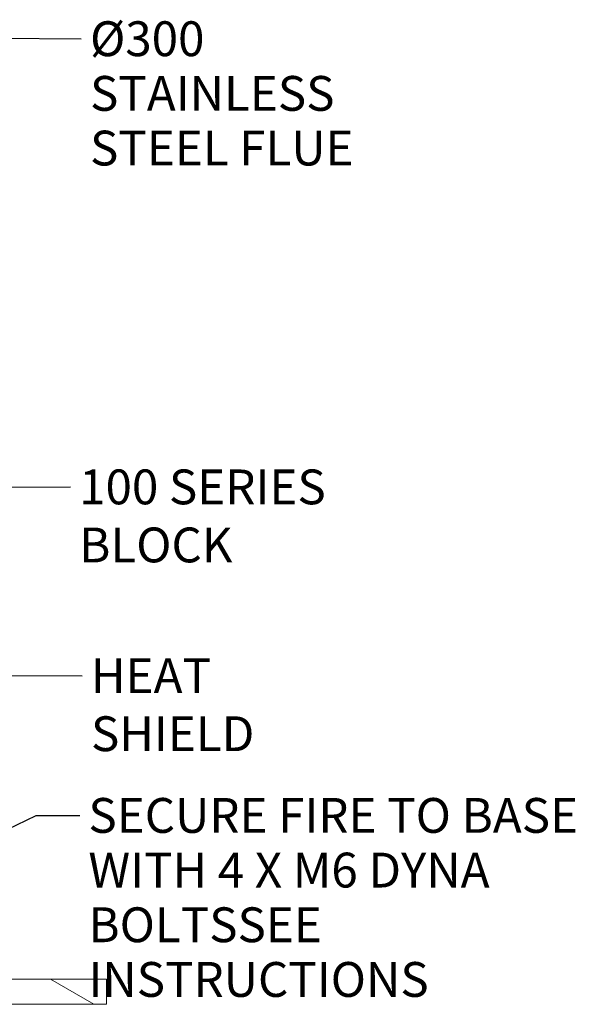
# Model space of a CAD drawing. Units: millimetres. Extents: x 950 to 15007, y 160 to 10544.
# Drawn here: x 11518 to 13218, y 657 to 3598 of the extents above; entities that cross this region are included whole.
import ezdxf

# ---------------------------------------------------------------- set-up
doc = ezdxf.new("R2010")
doc.units = ezdxf.units.MM
doc.header["$LTSCALE"] = 52
for name, color, linetype, lineweight in [('Hatch', 179, 'Continuous', 9), ('Symbols(ISO)', 7, 'Continuous', 25), ('Visible Edges(ISO)', 7, 'Continuous', 18)]:
    doc.layers.add(name, color=color, linetype=linetype, lineweight=lineweight)
doc.styles.add('warmington~0', font='ARIALN.TTF')
doc.dimstyles.new('warmington$7', dxfattribs={"dimscale": 52, "dimtxt": 2, "dimasz": 2.5, "dimexe": 1.6, "dimexo": 1, "dimgap": 0.5, "dimtad": 1, "dimdec": 0, "dimrnd": 1e-08, "dimzin": 0, "dimdsep": 46, "dimtxsty": 'warmington~0', "dimblk": 'OBLIQUE', "dimcen": 0.09, "dimclrd": 7, "dimclre": 8, "dimclrt": 8, "dimadec": 0, "dimazin": 0, "dimtfac": 1.75, "dimtdec": 1, "dimtmove": 0, "dimatfit": 3, "dimfxl": 0, "dimtolj": 1, "dimtzin": 0, "dimlwd": 25, "dimlwe": 25, "dimarcsym": 0})

# ---------------------------------------------------------------- blocks, each defined once
blk = doc.blocks.new('_Oblique')
at = {"color": 0, "linetype": 'ByBlock', "lineweight": -2}
blk.add_line((-0.5, -0.5), (0.5, 0.5), dxfattribs=at)

msp = doc.modelspace()

# ---------------------------------------------------------------- hatches: boundary and pattern name
at = {"layer": 'Hatch'}
h = msp.add_hatch(dxfattribs=at)
h.set_pattern_fill('ANSI31', color=256, scale=1320.8, angle=105, style=0)
h.set_pattern_definition([(150, (0, 0), (-82.55, -142.9808), [])])
h.paths.add_polyline_path([(11177.4, 732.5), (11177.4, 682.5), (11177.4, 657.5), (11777.4, 657.5), (11777.4, 732.5)])

# ---------------------------------------------------------------- linework, layer by layer
at = {"layer": 'Visible Edges(ISO)'}
for p, q in [((11777.4, 732.5), (11177.4, 732.5)), ((11777.4, 657.5), (11777.4, 732.5)), ((11177.4, 657.5), (11777.4, 657.5))]:
    msp.add_line(p, q, dxfattribs=at)

# ---------------------------------------------------------------- texts
at = {"layer": 'Symbols(ISO)', "color": 7, "char_height": 104, "attachment_point": 1, "line_spacing_factor": 0.941891, "style": 'warmington~0'}
for s, insert, width in [('{Ø300 STAINLESS \\PSTEEL FLUE}', (11727.7, 3592.8), 1013.097), ('{SECURE FIRE TO BASE \\PWITH 4 X M6 DYNA BOLTS\\PSEE INSTRUCTIONS}', (11722.9, 1273.5), 1502.82)]:
    msp.add_mtext(s, dxfattribs=dict(at, insert=insert, width=width))
at = {"layer": 'Symbols(ISO)', "color": 7, "char_height": 104, "attachment_point": 1, "style": 'warmington~0'}
for s, insert, width in [('{100 SERIES BLOCK}', (11695.3, 2254.5), 1105.773), ('{HEAT SHIELD}', (11730.6, 1690.8), 781.084)]:
    msp.add_mtext(s, dxfattribs=dict(at, insert=insert, width=width))

# ---------------------------------------------------------------- leaders
at = {"layer": 'Symbols(ISO)', "color": 7, "linetype": 'Continuous', "lineweight": 25, "annotation_type": 0, "has_hookline": 1, "hookline_direction": 0}
for points, text_width in [([(10986.8, 3544.4), (11701.7, 3540.8)], 968.8), ([(11242.3, 2201.9), (11669.3, 2202.5)], 1092.9), ([(11058.9, 1639.5), (11704.6, 1638.8)], 765.4), ([(10608, 757.5), (11566.9, 1221.5), (11696.9, 1221.5)], 1494.9)]:
    msp.add_leader(points, dimstyle='warmington$7', override={"dimtad": 0}, dxfattribs=dict(at, text_width=text_width))

doc.saveas('drawing.dxf')
